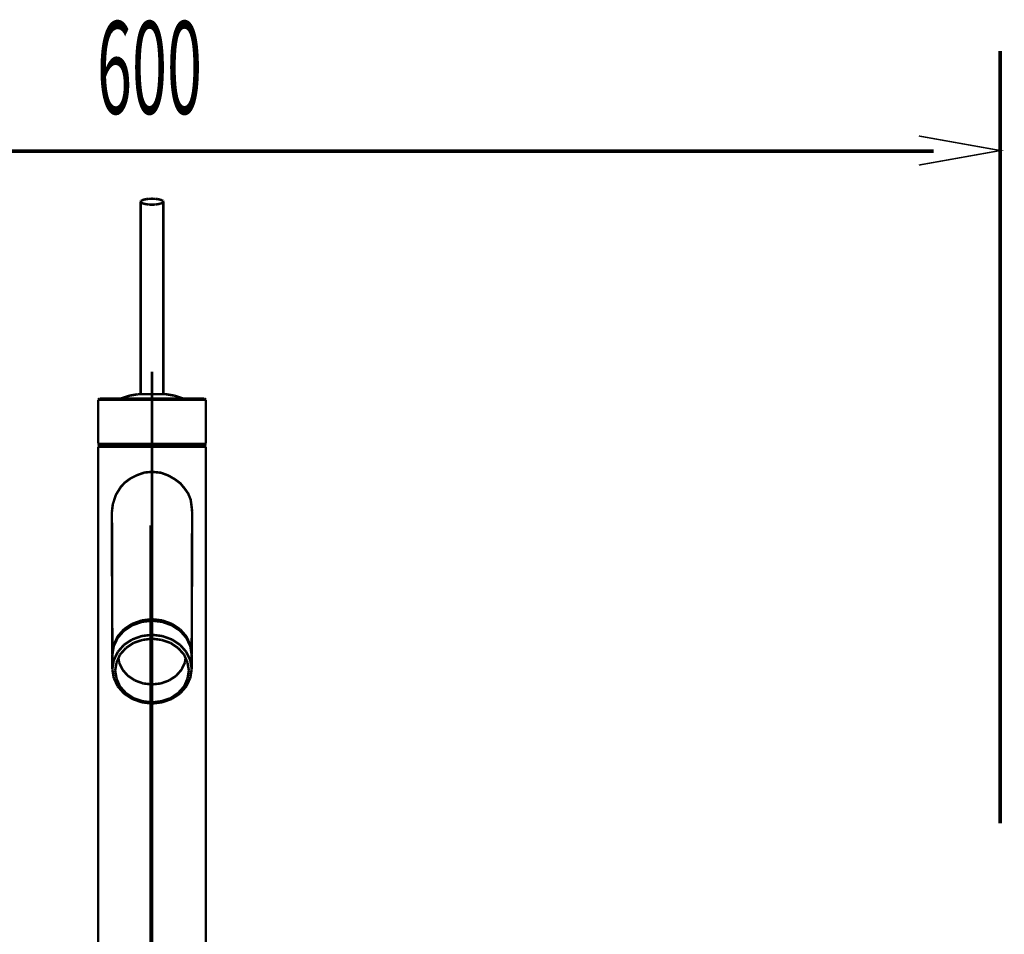
# Model space of a CAD drawing. Extents: x 79 to 709, y -248 to -11.
# Drawn here: x 144 to 179, y -148 to -116 of the extents above; entities that cross this region are included whole.
import ezdxf

# ---------------------------------------------------------------- set-up
doc = ezdxf.new("R2010")
doc.units = 0
doc.linetypes.add('AIGENLINE001', pattern=[0.7056, 0.3528, -0.3528, 0, 0])
for name, color, linetype in [('LAYER_18', 7, 'CONTINUOUS'), ('LAYER_2', 7, 'CONTINUOUS'), ('LAYER_30', 7, 'CONTINUOUS'), ('LAYER_32', 7, 'CONTINUOUS')]:
    doc.layers.add(name, color=color, linetype=linetype)
doc.styles.get("Standard").update_dxf_attribs({"font": 'TXT', "bigfont": 'BIGFONT'})

# ---------------------------------------------------------------- blocks, each defined once
blk = doc.blocks.new('AIGNBL020101C0')
at = {"layer": 'LAYER_2', "linetype": 'AIGENLINE001', "const_width": 0.0882, "flags": 128}
blk.add_lwpolyline([(149.0331, -133.605), (149.0331, -236.1582)], dxfattribs=at)
blk = doc.blocks.new('AIGNBL12010008')
at = {"layer": 'LAYER_18', "linetype": 'AIGENLINE001', "const_width": 0.0882, "flags": 128}
blk.add_lwpolyline([(149.0782, -128.1885), (149.0782, -230.7422)], dxfattribs=at)
blk = doc.blocks.new('AIGNBL1E020228')
at = {"layer": 'LAYER_30', "const_width": 0.0882}
blk.add_lwpolyline([(147.181, -130.8314), (147.231, -130.7815)], dxfattribs=at)
blk = doc.blocks.new('AIGNBL1E020229')
at = {"layer": 'LAYER_30', "const_width": 0.0882}
blk.add_lwpolyline([(147.181, -130.8314), (147.181, -162.5427)], dxfattribs=at)
blk = doc.blocks.new('AIGNBL1E02022A')
at = {"layer": 'LAYER_30', "const_width": 0.0882}
blk.add_lwpolyline([(147.181, -130.8314), (147.251, -130.8314)], dxfattribs=at)
blk = doc.blocks.new('AIGNBL1E02022B')
at = {"layer": 'LAYER_30', "const_width": 0.0882}
blk.add_lwpolyline([(147.181, -129.1835), (147.181, -130.7315)], dxfattribs=at)
blk = doc.blocks.new('AIGNBL1E02022C')
at = {"layer": 'LAYER_30', "const_width": 0.0882}
blk.add_lwpolyline([(147.181, -129.1835), (147.251, -129.1835)], dxfattribs=at)
blk = doc.blocks.new('AIGNBL1E02022D')
at = {"layer": 'LAYER_30', "const_width": 0.0882}
blk.add_lwpolyline([(147.181, -129.1835), (147.231, -129.1336)], dxfattribs=at)
blk = doc.blocks.new('AIGNBL1E02022E')
at = {"layer": 'LAYER_30', "const_width": 0.0882}
blk.add_lwpolyline([(147.181, -130.7315), (147.251, -130.7315)], dxfattribs=at)
blk = doc.blocks.new('AIGNBL1E02022F')
at = {"layer": 'LAYER_30', "const_width": 0.0882}
blk.add_lwpolyline([(147.181, -130.7315), (147.231, -130.7815)], dxfattribs=at)
blk = doc.blocks.new('AIGNBL1E020230')
at = {"layer": 'LAYER_30', "const_width": 0.0882}
blk.add_lwpolyline([(147.181, -130.7315), (147.181, -129.1835)], dxfattribs=at)
blk = doc.blocks.new('AIGNBL1E020231')
at = {"layer": 'LAYER_30', "const_width": 0.0882}
blk.add_lwpolyline([(147.251, -130.8314), (147.4305, -130.8314)], dxfattribs=at)
blk = doc.blocks.new('AIGNBL1E020232')
at = {"layer": 'LAYER_30', "const_width": 0.0882}
blk.add_lwpolyline([(147.4305, -130.8314), (147.7402, -130.8314)], dxfattribs=at)
blk = doc.blocks.new('AIGNBL1E020233')
at = {"layer": 'LAYER_30', "const_width": 0.0882}
blk.add_lwpolyline([(147.3009, -130.7815), (147.4804, -130.7815)], dxfattribs=at)
blk = doc.blocks.new('AIGNBL1E020234')
at = {"layer": 'LAYER_30', "const_width": 0.0882}
blk.add_lwpolyline([(147.231, -129.1336), (147.3009, -129.1336)], dxfattribs=at)
blk = doc.blocks.new('AIGNBL1E020235')
at = {"layer": 'LAYER_30', "const_width": 0.0882}
blk.add_lwpolyline([(147.251, -129.1835), (147.4305, -129.1835)], dxfattribs=at)
blk = doc.blocks.new('AIGNBL1E020236')
at = {"layer": 'LAYER_30', "const_width": 0.0882}
blk.add_lwpolyline([(147.3009, -129.1336), (147.4804, -129.1336)], dxfattribs=at)
blk = doc.blocks.new('AIGNBL1E020237')
at = {"layer": 'LAYER_30', "const_width": 0.0882}
blk.add_lwpolyline([(147.4305, -129.1835), (147.7402, -129.1835)], dxfattribs=at)
blk = doc.blocks.new('AIGNBL1E020238')
at = {"layer": 'LAYER_30', "const_width": 0.0882}
blk.add_lwpolyline([(147.4305, -130.7315), (147.7402, -130.7315)], dxfattribs=at)
blk = doc.blocks.new('AIGNBL1E020239')
at = {"layer": 'LAYER_30', "const_width": 0.0882}
blk.add_lwpolyline([(147.251, -130.7315), (147.4305, -130.7315)], dxfattribs=at)
blk = doc.blocks.new('AIGNBL1E02023A')
at = {"layer": 'LAYER_30', "const_width": 0.0882}
blk.add_lwpolyline([(147.231, -130.7815), (147.3009, -130.7815)], dxfattribs=at)
blk = doc.blocks.new('AIGNBL1E02023B')
at = {"layer": 'LAYER_30', "const_width": 0.0882}
blk.add_lwpolyline([(147.4804, -129.1336), (147.7701, -129.1336)], dxfattribs=at)
blk = doc.blocks.new('AIGNBL1E02023C')
at = {"layer": 'LAYER_30', "const_width": 0.0882}
blk.add_lwpolyline([(147.6644, -133.1316), (147.6802, -138.1244)], dxfattribs=at)
blk = doc.blocks.new('AIGNBL1E02023D')
at = {"layer": 'LAYER_30', "const_width": 0.0882}
blk.add_lwpolyline([(147.6802, -138.1244), (147.7302, -137.813)], dxfattribs=at)
blk = doc.blocks.new('AIGNBL1E02023E')
at = {"layer": 'LAYER_30', "const_width": 0.0882}
blk.add_lwpolyline([(147.6802, -138.1244), (147.6843, -138.1494)], dxfattribs=at)
blk = doc.blocks.new('AIGNBL1E02023F')
at = {"layer": 'LAYER_30', "const_width": 0.0882}
blk.add_lwpolyline([(147.6802, -138.1743), (147.6802, -138.6737)], dxfattribs=at)
blk = doc.blocks.new('AIGNBL1E020240')
at = {"layer": 'LAYER_30', "const_width": 0.0882}
blk.add_lwpolyline([(147.6802, -138.1743), (147.7302, -137.8629)], dxfattribs=at)
blk = doc.blocks.new('AIGNBL1E020241')
at = {"layer": 'LAYER_30', "const_width": 0.0882}
blk.add_lwpolyline([(147.7302, -138.9851), (147.87, -139.2792)], dxfattribs=at)
blk = doc.blocks.new('AIGNBL1E020242')
at = {"layer": 'LAYER_30', "const_width": 0.0882}
blk.add_lwpolyline([(147.7302, -137.813), (147.87, -137.5189)], dxfattribs=at)
blk = doc.blocks.new('AIGNBL1E020243')
at = {"layer": 'LAYER_30', "const_width": 0.0882}
blk.add_lwpolyline([(147.7302, -137.8629), (147.87, -137.5689)], dxfattribs=at)
blk = doc.blocks.new('AIGNBL1E020244')
at = {"layer": 'LAYER_30', "const_width": 0.0882}
blk.add_lwpolyline([(147.7302, -138.3623), (147.87, -138.0684)], dxfattribs=at)
blk = doc.blocks.new('AIGNBL1E020245')
at = {"layer": 'LAYER_30', "const_width": 0.0882}
blk.add_lwpolyline([(147.6802, -138.6737), (147.7302, -138.3623)], dxfattribs=at)
blk = doc.blocks.new('AIGNBL1E020246')
at = {"layer": 'LAYER_30', "const_width": 0.0882}
blk.add_lwpolyline([(147.6802, -138.6737), (147.7302, -138.9851)], dxfattribs=at)
blk = doc.blocks.new('AIGNBL1E020247')
at = {"layer": 'LAYER_30', "const_width": 0.0882}
blk.add_lwpolyline([(147.6802, -138.6737), (147.6802, -138.1743)], dxfattribs=at)
blk = doc.blocks.new('AIGNBL1E020248')
at = {"layer": 'LAYER_30', "const_width": 0.0882}
blk.add_lwpolyline([(147.7402, -130.8314), (148.1298, -130.8314)], dxfattribs=at)
blk = doc.blocks.new('AIGNBL1E020249')
at = {"layer": 'LAYER_30', "const_width": 0.0882}
blk.add_lwpolyline([(147.87, -139.2792), (148.0898, -139.53)], dxfattribs=at)
blk = doc.blocks.new('AIGNBL1E02024A')
at = {"layer": 'LAYER_30', "const_width": 0.0882}
blk.add_lwpolyline([(147.8301, -139.0093), (147.95, -139.2859)], dxfattribs=at)
blk = doc.blocks.new('AIGNBL1E02024B')
at = {"layer": 'LAYER_30', "const_width": 0.0882}
blk.add_lwpolyline([(147.92, -138.4425), (148.0399, -138.6933)], dxfattribs=at)
blk = doc.blocks.new('AIGNBL1E02024C')
at = {"layer": 'LAYER_30', "const_width": 0.0882}
blk.add_lwpolyline([(147.8966, -138.2849), (147.92, -138.4425)], dxfattribs=at)
blk = doc.blocks.new('AIGNBL1E02024D')
at = {"layer": 'LAYER_30', "const_width": 0.0882}
blk.add_lwpolyline([(147.87, -137.5189), (148.0898, -137.2681)], dxfattribs=at)
blk = doc.blocks.new('AIGNBL1E02024E')
at = {"layer": 'LAYER_30', "const_width": 0.0882}
blk.add_lwpolyline([(147.87, -137.5689), (148.0898, -137.318)], dxfattribs=at)
blk = doc.blocks.new('AIGNBL1E02024F')
at = {"layer": 'LAYER_30', "const_width": 0.0882}
blk.add_lwpolyline([(147.87, -138.0684), (148.0898, -137.8174)], dxfattribs=at)
blk = doc.blocks.new('AIGNBL1E020250')
at = {"layer": 'LAYER_30', "const_width": 0.0882}
blk.add_lwpolyline([(147.8301, -138.4382), (147.95, -138.1614)], dxfattribs=at)
blk = doc.blocks.new('AIGNBL1E020251')
at = {"layer": 'LAYER_30', "const_width": 0.0882}
blk.add_lwpolyline([(147.7801, -138.7237), (147.8301, -138.4382)], dxfattribs=at)
blk = doc.blocks.new('AIGNBL1E020252')
at = {"layer": 'LAYER_30', "const_width": 0.0882}
blk.add_lwpolyline([(147.7801, -138.7237), (147.8301, -139.0093)], dxfattribs=at)
blk = doc.blocks.new('AIGNBL1E020253')
at = {"layer": 'LAYER_30', "const_width": 0.0882}
blk.add_lwpolyline([(147.7701, -130.7815), (148.1598, -130.7815)], dxfattribs=at)
blk = doc.blocks.new('AIGNBL1E020254')
at = {"layer": 'LAYER_30', "const_width": 0.0882}
blk.add_lwpolyline([(147.7701, -129.1336), (148.1598, -129.1336)], dxfattribs=at)
blk = doc.blocks.new('AIGNBL1E020255')
at = {"layer": 'LAYER_30', "const_width": 0.0882}
blk.add_lwpolyline([(147.7402, -129.1835), (148.1298, -129.1835)], dxfattribs=at)
blk = doc.blocks.new('AIGNBL1E020256')
at = {"layer": 'LAYER_30', "const_width": 0.0882}
blk.add_lwpolyline([(147.7402, -130.7315), (148.1298, -130.7315)], dxfattribs=at)
blk = doc.blocks.new('AIGNBL1E020257')
at = {"layer": 'LAYER_30', "const_width": 0.0882}
blk.add_lwpolyline([(147.4804, -130.7815), (147.7701, -130.7815)], dxfattribs=at)
blk = doc.blocks.new('AIGNBL1E02025C')
at = {"layer": 'LAYER_30', "const_width": 0.0882}
blk.add_lwpolyline([(147.181, -162.5427), (147.181, -130.8314)], dxfattribs=at)
blk = doc.blocks.new('AIGNBL1E020260')
at = {"layer": 'LAYER_30', "const_width": 0.0882}
blk.add_lwpolyline([(147.95, -139.2859), (148.1598, -139.5195)], dxfattribs=at)
blk = doc.blocks.new('AIGNBL1E020261')
at = {"layer": 'LAYER_30', "const_width": 0.0882}
blk.add_lwpolyline([(148.0898, -139.53), (148.3796, -139.7203)], dxfattribs=at)
blk = doc.blocks.new('AIGNBL1E020262')
at = {"layer": 'LAYER_30', "const_width": 0.0882}
blk.add_lwpolyline([(148.0399, -138.6933), (148.2297, -138.9095)], dxfattribs=at)
blk = doc.blocks.new('AIGNBL1E020263')
at = {"layer": 'LAYER_30', "const_width": 0.0882}
blk.add_lwpolyline([(148.0898, -137.2681), (148.3796, -137.0778)], dxfattribs=at)
blk = doc.blocks.new('AIGNBL1E020264')
at = {"layer": 'LAYER_30', "const_width": 0.0882}
blk.add_lwpolyline([(148.0898, -137.318), (148.3796, -137.1277)], dxfattribs=at)
blk = doc.blocks.new('AIGNBL1E020265')
at = {"layer": 'LAYER_30', "const_width": 0.0882}
blk.add_lwpolyline([(148.0898, -137.8174), (148.3796, -137.6271)], dxfattribs=at)
blk = doc.blocks.new('AIGNBL1E020266')
at = {"layer": 'LAYER_30', "const_width": 0.0882}
blk.add_lwpolyline([(147.95, -138.1614), (148.1598, -137.9279)], dxfattribs=at)
blk = doc.blocks.new('AIGNBL1E020267')
at = {"layer": 'LAYER_30', "const_width": 0.0882}
blk.add_lwpolyline([(148.1298, -130.8314), (148.5894, -130.8314)], dxfattribs=at)
blk = doc.blocks.new('AIGNBL1E020268')
at = {"layer": 'LAYER_30', "const_width": 0.0882}
blk.add_lwpolyline([(147.9799, -129.1336), (148.2797, -129.0336)], dxfattribs=at)
blk = doc.blocks.new('AIGNBL1E020269')
at = {"layer": 'LAYER_30', "const_width": 0.0882}
blk.add_lwpolyline([(148.1298, -129.1835), (148.5894, -129.1835)], dxfattribs=at)
blk = doc.blocks.new('AIGNBL1E02026A')
at = {"layer": 'LAYER_30', "const_width": 0.0882}
blk.add_lwpolyline([(148.1598, -139.5195), (148.4295, -139.701)], dxfattribs=at)
blk = doc.blocks.new('AIGNBL1E02026B')
at = {"layer": 'LAYER_30', "const_width": 0.0882}
blk.add_lwpolyline([(148.3796, -139.7203), (148.7189, -139.8414)], dxfattribs=at)
blk = doc.blocks.new('AIGNBL1E02026C')
at = {"layer": 'LAYER_30', "const_width": 0.0882}
blk.add_lwpolyline([(148.4295, -139.701), (148.7489, -139.8049)], dxfattribs=at)
blk = doc.blocks.new('AIGNBL1E02026D')
at = {"layer": 'LAYER_30', "const_width": 0.0882}
blk.add_lwpolyline([(148.4795, -139.074), (148.7689, -139.1777)], dxfattribs=at)
blk = doc.blocks.new('AIGNBL1E02026E')
at = {"layer": 'LAYER_30', "const_width": 0.0882}
blk.add_lwpolyline([(148.2297, -138.9095), (148.4795, -139.074)], dxfattribs=at)
blk = doc.blocks.new('AIGNBL1E02026F')
at = {"layer": 'LAYER_30', "const_width": 0.0882}
blk.add_lwpolyline([(148.3796, -137.0778), (148.7189, -136.9567)], dxfattribs=at)
blk = doc.blocks.new('AIGNBL1E020270')
at = {"layer": 'LAYER_30', "const_width": 0.0882}
blk.add_lwpolyline([(148.3796, -137.1277), (148.7189, -137.0066)], dxfattribs=at)
blk = doc.blocks.new('AIGNBL1E020271')
at = {"layer": 'LAYER_30', "const_width": 0.0882}
blk.add_lwpolyline([(148.3796, -137.6271), (148.7189, -137.506)], dxfattribs=at)
blk = doc.blocks.new('AIGNBL1E020272')
at = {"layer": 'LAYER_30', "const_width": 0.0882}
blk.add_lwpolyline([(148.4295, -137.7463), (148.7489, -137.6424)], dxfattribs=at)
blk = doc.blocks.new('AIGNBL1E020273')
at = {"layer": 'LAYER_30', "const_width": 0.0882}
blk.add_lwpolyline([(148.1598, -137.9279), (148.4295, -137.7463)], dxfattribs=at)
blk = doc.blocks.new('AIGNBL1E020274')
at = {"layer": 'LAYER_30', "const_width": 0.0882}
blk.add_lwpolyline([(148.2797, -129.0336), (148.579, -128.9837)], dxfattribs=at)
blk = doc.blocks.new('AIGNBL1E020275')
at = {"layer": 'LAYER_30', "const_width": 0.0882}
blk.add_lwpolyline([(148.1598, -129.1336), (148.599, -129.1336)], dxfattribs=at)
blk = doc.blocks.new('AIGNBL1E020276')
at = {"layer": 'LAYER_30', "const_width": 0.0882}
blk.add_lwpolyline([(148.1598, -130.7815), (148.599, -130.7815)], dxfattribs=at)
blk = doc.blocks.new('AIGNBL1E020277')
at = {"layer": 'LAYER_30', "const_width": 0.0882}
blk.add_lwpolyline([(148.1298, -130.7315), (148.5894, -130.7315)], dxfattribs=at)
blk = doc.blocks.new('AIGNBL1E020287')
at = {"layer": 'LAYER_30', "const_width": 0.0882}
blk.add_lwpolyline([(150.9761, -162.5427), (150.9761, -130.8314)], dxfattribs=at)
blk = doc.blocks.new('AIGNBL1E02028A')
at = {"layer": 'LAYER_30', "const_width": 0.0882}
blk.add_lwpolyline([(148.5894, -130.8314), (149.0786, -130.8314)], dxfattribs=at)
blk = doc.blocks.new('AIGNBL1E02028B')
at = {"layer": 'LAYER_30', "const_width": 0.0882}
blk.add_lwpolyline([(148.5894, -129.1835), (149.0786, -129.1835)], dxfattribs=at)
blk = doc.blocks.new('AIGNBL1E02028C')
at = {"layer": 'LAYER_30', "const_width": 0.0882}
blk.add_lwpolyline([(148.7189, -139.8414), (149.0786, -139.8846)], dxfattribs=at)
blk = doc.blocks.new('AIGNBL1E02028D')
at = {"layer": 'LAYER_30', "const_width": 0.0882}
blk.add_lwpolyline([(148.7489, -139.8049), (149.0786, -139.8481)], dxfattribs=at)
blk = doc.blocks.new('AIGNBL1E02028E')
at = {"layer": 'LAYER_30', "const_width": 0.0882}
blk.add_lwpolyline([(148.7189, -136.9567), (149.0786, -136.9134)], dxfattribs=at)
blk = doc.blocks.new('AIGNBL1E02028F')
at = {"layer": 'LAYER_30', "const_width": 0.0882}
blk.add_lwpolyline([(148.7189, -137.0066), (149.0786, -136.9634)], dxfattribs=at)
blk = doc.blocks.new('AIGNBL1E020290')
at = {"layer": 'LAYER_30', "const_width": 0.0882}
blk.add_lwpolyline([(148.7189, -137.506), (149.0786, -137.4628)], dxfattribs=at)
blk = doc.blocks.new('AIGNBL1E020291')
at = {"layer": 'LAYER_30', "const_width": 0.0882}
blk.add_lwpolyline([(149.0786, -139.8846), (149.4383, -139.8414)], dxfattribs=at)
blk = doc.blocks.new('AIGNBL1E020292')
at = {"layer": 'LAYER_30', "const_width": 0.0882}
blk.add_lwpolyline([(149.0786, -139.8481), (149.4083, -139.8049)], dxfattribs=at)
blk = doc.blocks.new('AIGNBL1E020293')
at = {"layer": 'LAYER_30', "const_width": 0.0882}
blk.add_lwpolyline([(149.0786, -139.2124), (149.3883, -139.1777)], dxfattribs=at)
blk = doc.blocks.new('AIGNBL1E020294')
at = {"layer": 'LAYER_30', "const_width": 0.0882}
blk.add_lwpolyline([(149.4383, -139.8414), (149.7776, -139.7203)], dxfattribs=at)
blk = doc.blocks.new('AIGNBL1E020295')
at = {"layer": 'LAYER_30', "const_width": 0.0882}
blk.add_lwpolyline([(149.7776, -139.7203), (150.0673, -139.53)], dxfattribs=at)
blk = doc.blocks.new('AIGNBL1E020296')
at = {"layer": 'LAYER_30', "const_width": 0.0882}
blk.add_lwpolyline([(149.4083, -139.8049), (149.7276, -139.701)], dxfattribs=at)
blk = doc.blocks.new('AIGNBL1E020297')
at = {"layer": 'LAYER_30', "const_width": 0.0882}
blk.add_lwpolyline([(149.7276, -139.701), (149.9974, -139.5195)], dxfattribs=at)
blk = doc.blocks.new('AIGNBL1E020298')
at = {"layer": 'LAYER_30', "const_width": 0.0882}
blk.add_lwpolyline([(150.0673, -139.53), (150.2871, -139.2792)], dxfattribs=at)
blk = doc.blocks.new('AIGNBL1E020299')
at = {"layer": 'LAYER_30', "const_width": 0.0882}
blk.add_lwpolyline([(149.9974, -139.5195), (150.2072, -139.2859)], dxfattribs=at)
blk = doc.blocks.new('AIGNBL1E02029A')
at = {"layer": 'LAYER_30', "const_width": 0.0882}
blk.add_lwpolyline([(150.2871, -139.2792), (150.427, -138.9851)], dxfattribs=at)
blk = doc.blocks.new('AIGNBL1E02029B')
at = {"layer": 'LAYER_30', "const_width": 0.0882}
blk.add_lwpolyline([(150.2072, -139.2859), (150.3271, -139.0093)], dxfattribs=at)
blk = doc.blocks.new('AIGNBL1E02029C')
at = {"layer": 'LAYER_30', "const_width": 0.0882}
blk.add_lwpolyline([(149.3883, -139.1777), (149.678, -139.074)], dxfattribs=at)
blk = doc.blocks.new('AIGNBL1E02029D')
at = {"layer": 'LAYER_30', "const_width": 0.0882}
blk.add_lwpolyline([(149.678, -139.074), (149.9274, -138.9095)], dxfattribs=at)
blk = doc.blocks.new('AIGNBL1E02029E')
at = {"layer": 'LAYER_30', "const_width": 0.0882}
blk.add_lwpolyline([(149.9274, -138.9095), (150.1173, -138.6933)], dxfattribs=at)
blk = doc.blocks.new('AIGNBL1E02029F')
at = {"layer": 'LAYER_30', "const_width": 0.0882}
blk.add_lwpolyline([(150.2072, -138.1614), (150.3271, -138.4382)], dxfattribs=at)
blk = doc.blocks.new('AIGNBL1E0202A0')
at = {"layer": 'LAYER_30', "const_width": 0.0882}
blk.add_lwpolyline([(150.1173, -138.6933), (150.2372, -138.4425)], dxfattribs=at)
blk = doc.blocks.new('AIGNBL1E0202A1')
at = {"layer": 'LAYER_30', "const_width": 0.0882}
blk.add_lwpolyline([(150.427, -138.3623), (150.4769, -138.6737)], dxfattribs=at)
blk = doc.blocks.new('AIGNBL1E0202A2')
at = {"layer": 'LAYER_30', "const_width": 0.0882}
blk.add_lwpolyline([(150.3271, -138.4382), (150.377, -138.7237)], dxfattribs=at)
blk = doc.blocks.new('AIGNBL1E0202A3')
at = {"layer": 'LAYER_30', "const_width": 0.0882}
blk.add_lwpolyline([(150.4769, -138.6737), (150.4769, -138.1743)], dxfattribs=at)
blk = doc.blocks.new('AIGNBL1E0202A4')
at = {"layer": 'LAYER_30', "const_width": 0.0882}
blk.add_lwpolyline([(150.4769, -138.1743), (150.4769, -138.6737)], dxfattribs=at)
blk = doc.blocks.new('AIGNBL1E0202A5')
at = {"layer": 'LAYER_30', "const_width": 0.0882}
blk.add_lwpolyline([(150.427, -138.9851), (150.4769, -138.6737)], dxfattribs=at)
blk = doc.blocks.new('AIGNBL1E0202A6')
at = {"layer": 'LAYER_30', "const_width": 0.0882}
blk.add_lwpolyline([(150.3271, -139.0093), (150.377, -138.7237)], dxfattribs=at)
blk = doc.blocks.new('AIGNBL1E0202A7')
at = {"layer": 'LAYER_30', "const_width": 0.0882}
blk.add_lwpolyline([(150.2372, -138.4425), (150.2606, -138.2849)], dxfattribs=at)
blk = doc.blocks.new('AIGNBL1E0202A8')
at = {"layer": 'LAYER_30', "const_width": 0.0882}
blk.add_lwpolyline([(149.0786, -136.9634), (149.4383, -137.0066)], dxfattribs=at)
blk = doc.blocks.new('AIGNBL1E0202A9')
at = {"layer": 'LAYER_30', "const_width": 0.0882}
blk.add_lwpolyline([(149.0786, -137.4628), (149.4383, -137.506)], dxfattribs=at)
blk = doc.blocks.new('AIGNBL1E0202AA')
at = {"layer": 'LAYER_30', "const_width": 0.0882}
blk.add_lwpolyline([(149.0786, -137.5992), (149.4083, -137.6424)], dxfattribs=at)
blk = doc.blocks.new('AIGNBL1E0202AB')
at = {"layer": 'LAYER_30', "const_width": 0.0882}
blk.add_lwpolyline([(149.4383, -137.0066), (149.7776, -137.1277)], dxfattribs=at)
blk = doc.blocks.new('AIGNBL1E0202AC')
at = {"layer": 'LAYER_30', "const_width": 0.0882}
blk.add_lwpolyline([(149.4383, -137.506), (149.7776, -137.6271)], dxfattribs=at)
blk = doc.blocks.new('AIGNBL1E0202AD')
at = {"layer": 'LAYER_30', "const_width": 0.0882}
blk.add_lwpolyline([(149.4083, -137.6424), (149.7276, -137.7463)], dxfattribs=at)
blk = doc.blocks.new('AIGNBL1E0202AE')
at = {"layer": 'LAYER_30', "const_width": 0.0882}
blk.add_lwpolyline([(149.0786, -136.9134), (149.4383, -136.9567)], dxfattribs=at)
blk = doc.blocks.new('AIGNBL1E0202AF')
at = {"layer": 'LAYER_30', "const_width": 0.0882}
blk.add_lwpolyline([(149.4383, -136.9567), (149.7776, -137.0778)], dxfattribs=at)
blk = doc.blocks.new('AIGNBL1E0202B0')
at = {"layer": 'LAYER_30', "const_width": 0.0882}
blk.add_lwpolyline([(149.7776, -137.6271), (150.0673, -137.8174)], dxfattribs=at)
blk = doc.blocks.new('AIGNBL1E0202B1')
at = {"layer": 'LAYER_30', "const_width": 0.0882}
blk.add_lwpolyline([(149.7276, -137.7463), (149.9974, -137.9279)], dxfattribs=at)
blk = doc.blocks.new('AIGNBL1E0202B2')
at = {"layer": 'LAYER_30', "const_width": 0.0882}
blk.add_lwpolyline([(150.2871, -137.5689), (150.427, -137.8629)], dxfattribs=at)
blk = doc.blocks.new('AIGNBL1E0202B3')
at = {"layer": 'LAYER_30', "const_width": 0.0882}
blk.add_lwpolyline([(150.0673, -137.8174), (150.2871, -138.0684)], dxfattribs=at)
blk = doc.blocks.new('AIGNBL1E0202B4')
at = {"layer": 'LAYER_30', "const_width": 0.0882}
blk.add_lwpolyline([(150.2871, -138.0684), (150.427, -138.3623)], dxfattribs=at)
blk = doc.blocks.new('AIGNBL1E0202B5')
at = {"layer": 'LAYER_30', "const_width": 0.0882}
blk.add_lwpolyline([(149.9974, -137.9279), (150.2072, -138.1614)], dxfattribs=at)
blk = doc.blocks.new('AIGNBL1E0202B6')
at = {"layer": 'LAYER_30', "const_width": 0.0882}
blk.add_lwpolyline([(149.7776, -137.1277), (150.0673, -137.318)], dxfattribs=at)
blk = doc.blocks.new('AIGNBL1E0202B7')
at = {"layer": 'LAYER_30', "const_width": 0.0882}
blk.add_lwpolyline([(150.0673, -137.318), (150.2871, -137.5689)], dxfattribs=at)
blk = doc.blocks.new('AIGNBL1E0202B8')
at = {"layer": 'LAYER_30', "const_width": 0.0882}
blk.add_lwpolyline([(149.7776, -137.0778), (150.0673, -137.2681)], dxfattribs=at)
blk = doc.blocks.new('AIGNBL1E0202B9')
at = {"layer": 'LAYER_30', "const_width": 0.0882}
blk.add_lwpolyline([(150.0673, -137.2681), (150.2871, -137.5189)], dxfattribs=at)
blk = doc.blocks.new('AIGNBL1E0202BA')
at = {"layer": 'LAYER_30', "const_width": 0.0882}
blk.add_lwpolyline([(150.2871, -137.5189), (150.427, -137.813)], dxfattribs=at)
blk = doc.blocks.new('AIGNBL1E0202BB')
at = {"layer": 'LAYER_30', "const_width": 0.0882}
blk.add_lwpolyline([(150.427, -137.8629), (150.4769, -138.1743)], dxfattribs=at)
blk = doc.blocks.new('AIGNBL1E0202BC')
at = {"layer": 'LAYER_30', "const_width": 0.0882}
blk.add_lwpolyline([(150.427, -137.813), (150.4769, -138.1244)], dxfattribs=at)
blk = doc.blocks.new('AIGNBL1E0202BD')
at = {"layer": 'LAYER_30', "const_width": 0.0882}
blk.add_lwpolyline([(150.417, -130.8314), (150.7267, -130.8314)], dxfattribs=at)
blk = doc.blocks.new('AIGNBL1E0202BE')
at = {"layer": 'LAYER_30', "const_width": 0.0882}
blk.add_lwpolyline([(150.0274, -130.8314), (150.417, -130.8314)], dxfattribs=at)
blk = doc.blocks.new('AIGNBL1E0202BF')
at = {"layer": 'LAYER_30', "const_width": 0.0882}
blk.add_lwpolyline([(149.5681, -130.8314), (150.0274, -130.8314)], dxfattribs=at)
blk = doc.blocks.new('AIGNBL1E0202C0')
at = {"layer": 'LAYER_30', "const_width": 0.0882}
blk.add_lwpolyline([(149.0786, -130.7815), (149.5581, -130.7815)], dxfattribs=at)
blk = doc.blocks.new('AIGNBL1E0202C1')
at = {"layer": 'LAYER_30', "const_width": 0.0882}
blk.add_lwpolyline([(149.5581, -130.7815), (149.9974, -130.7815)], dxfattribs=at)
blk = doc.blocks.new('AIGNBL1E0202C2')
at = {"layer": 'LAYER_30', "const_width": 0.0882}
blk.add_lwpolyline([(149.9974, -130.7815), (150.387, -130.7815)], dxfattribs=at)
blk = doc.blocks.new('AIGNBL1E0202C3')
at = {"layer": 'LAYER_30', "const_width": 0.0882}
blk.add_lwpolyline([(150.387, -130.7815), (150.6767, -130.7815)], dxfattribs=at)
blk = doc.blocks.new('AIGNBL1E0202C4')
at = {"layer": 'LAYER_30', "const_width": 0.0882}
blk.add_lwpolyline([(149.0786, -130.8314), (149.5681, -130.8314)], dxfattribs=at)
blk = doc.blocks.new('AIGNBL1E0202C5')
at = {"layer": 'LAYER_30', "const_width": 0.0882}
blk.add_lwpolyline([(150.7267, -130.8314), (150.9062, -130.8314)], dxfattribs=at)
blk = doc.blocks.new('AIGNBL1E0202C6')
at = {"layer": 'LAYER_30', "const_width": 0.0882}
blk.add_lwpolyline([(150.9062, -130.8314), (150.9761, -130.8314)], dxfattribs=at)
blk = doc.blocks.new('AIGNBL1E0202C7')
at = {"layer": 'LAYER_30', "const_width": 0.0882}
blk.add_lwpolyline([(150.6767, -130.7815), (150.8562, -130.7815)], dxfattribs=at)
blk = doc.blocks.new('AIGNBL1E0202C8')
at = {"layer": 'LAYER_30', "const_width": 0.0882}
blk.add_lwpolyline([(150.8562, -130.7815), (150.9262, -130.7815)], dxfattribs=at)
blk = doc.blocks.new('AIGNBL1E0202C9')
at = {"layer": 'LAYER_30', "const_width": 0.0882}
blk.add_lwpolyline([(150.4769, -138.1244), (150.4928, -133.1316)], dxfattribs=at)
blk = doc.blocks.new('AIGNBL1E0202CA')
at = {"layer": 'LAYER_30', "const_width": 0.0882}
blk.add_lwpolyline([(150.4728, -138.1494), (150.4769, -138.1244)], dxfattribs=at)
blk = doc.blocks.new('AIGNBL1E0202CB')
at = {"layer": 'LAYER_30', "const_width": 0.0882}
blk.add_lwpolyline([(150.9761, -130.8314), (150.9761, -162.5427)], dxfattribs=at)
blk = doc.blocks.new('AIGNBL1E0202CC')
at = {"layer": 'LAYER_30', "const_width": 0.0882}
blk.add_lwpolyline([(150.9262, -130.7815), (150.9761, -130.7315)], dxfattribs=at)
blk = doc.blocks.new('AIGNBL1E0202CD')
at = {"layer": 'LAYER_30', "const_width": 0.0882}
blk.add_lwpolyline([(150.9262, -130.7815), (150.9761, -130.8314)], dxfattribs=at)
blk = doc.blocks.new('AIGNBL1E0202CE')
at = {"layer": 'LAYER_30', "const_width": 0.0882}
blk.add_lwpolyline([(148.7689, -139.1777), (149.0786, -139.2124)], dxfattribs=at)
blk = doc.blocks.new('AIGNBL1E0202CF')
at = {"layer": 'LAYER_30', "const_width": 0.0882}
blk.add_lwpolyline([(148.7489, -137.6424), (149.0786, -137.5992)], dxfattribs=at)
blk = doc.blocks.new('AIGNBL1E0202D0')
at = {"layer": 'LAYER_30', "const_width": 0.0882}
blk.add_lwpolyline([(148.6789, -128.9837), (148.6789, -122.1962)], dxfattribs=at)
blk = doc.blocks.new('AIGNBL1E0202D1')
at = {"layer": 'LAYER_30', "const_width": 0.0882}
blk.add_lwpolyline([(149.0786, -129.1336), (149.5581, -129.1336)], dxfattribs=at)
blk = doc.blocks.new('AIGNBL1E0202D2')
at = {"layer": 'LAYER_30', "const_width": 0.0882}
blk.add_lwpolyline([(149.0786, -129.1835), (149.5681, -129.1835)], dxfattribs=at)
blk = doc.blocks.new('AIGNBL1E0202D3')
at = {"layer": 'LAYER_30', "const_width": 0.0882}
blk.add_lwpolyline([(149.0786, -130.7315), (149.5681, -130.7315)], dxfattribs=at)
blk = doc.blocks.new('AIGNBL1E0202D4')
at = {"layer": 'LAYER_30', "const_width": 0.0882}
blk.add_lwpolyline([(149.5581, -129.1336), (149.9974, -129.1336)], dxfattribs=at)
blk = doc.blocks.new('AIGNBL1E0202D5')
at = {"layer": 'LAYER_30', "const_width": 0.0882}
blk.add_lwpolyline([(149.4782, -128.9837), (149.4782, -122.1962)], dxfattribs=at)
blk = doc.blocks.new('AIGNBL1E0202D6')
at = {"layer": 'LAYER_30', "const_width": 0.0882}
blk.add_lwpolyline([(148.579, -128.9837), (149.5082, -128.9837)], dxfattribs=at)
blk = doc.blocks.new('AIGNBL1E0202D7')
at = {"layer": 'LAYER_30', "const_width": 0.0882}
blk.add_lwpolyline([(149.5082, -128.9837), (149.5581, -128.9837)], dxfattribs=at)
blk = doc.blocks.new('AIGNBL1E0202D8')
at = {"layer": 'LAYER_30', "const_width": 0.0882}
blk.add_lwpolyline([(149.5681, -129.1835), (150.0274, -129.1835)], dxfattribs=at)
blk = doc.blocks.new('AIGNBL1E0202D9')
at = {"layer": 'LAYER_30', "const_width": 0.0882}
blk.add_lwpolyline([(149.5681, -130.7315), (150.0274, -130.7315)], dxfattribs=at)
blk = doc.blocks.new('AIGNBL1E0202DA')
at = {"layer": 'LAYER_30', "const_width": 0.0882}
blk.add_lwpolyline([(150.0274, -130.7315), (150.417, -130.7315)], dxfattribs=at)
blk = doc.blocks.new('AIGNBL1E0202DB')
at = {"layer": 'LAYER_30', "const_width": 0.0882}
blk.add_lwpolyline([(150.417, -130.7315), (150.7267, -130.7315)], dxfattribs=at)
blk = doc.blocks.new('AIGNBL1E0202DC')
at = {"layer": 'LAYER_30', "const_width": 0.0882}
blk.add_lwpolyline([(150.0274, -129.1835), (150.417, -129.1835)], dxfattribs=at)
blk = doc.blocks.new('AIGNBL1E0202DD')
at = {"layer": 'LAYER_30', "const_width": 0.0882}
blk.add_lwpolyline([(150.417, -129.1835), (150.7267, -129.1835)], dxfattribs=at)
blk = doc.blocks.new('AIGNBL1E0202DE')
at = {"layer": 'LAYER_30', "const_width": 0.0882}
blk.add_lwpolyline([(150.7267, -129.1835), (150.9062, -129.1835)], dxfattribs=at)
blk = doc.blocks.new('AIGNBL1E0202DF')
at = {"layer": 'LAYER_30', "const_width": 0.0882}
blk.add_lwpolyline([(150.9062, -129.1835), (150.9761, -129.1835)], dxfattribs=at)
blk = doc.blocks.new('AIGNBL1E0202E0')
at = {"layer": 'LAYER_30', "const_width": 0.0882}
blk.add_lwpolyline([(150.7267, -130.7315), (150.9062, -130.7315)], dxfattribs=at)
blk = doc.blocks.new('AIGNBL1E0202E1')
at = {"layer": 'LAYER_30', "const_width": 0.0882}
blk.add_lwpolyline([(150.9761, -130.7315), (150.9761, -129.1835)], dxfattribs=at)
blk = doc.blocks.new('AIGNBL1E0202E2')
at = {"layer": 'LAYER_30', "const_width": 0.0882}
blk.add_lwpolyline([(150.9062, -130.7315), (150.9761, -130.7315)], dxfattribs=at)
blk = doc.blocks.new('AIGNBL1E0202E3')
at = {"layer": 'LAYER_30', "const_width": 0.0882}
blk.add_lwpolyline([(149.9974, -129.1336), (150.387, -129.1336)], dxfattribs=at)
blk = doc.blocks.new('AIGNBL1E0202E4')
at = {"layer": 'LAYER_30', "const_width": 0.0882}
blk.add_lwpolyline([(150.387, -129.1336), (150.6767, -129.1336)], dxfattribs=at)
blk = doc.blocks.new('AIGNBL1E0202E5')
at = {"layer": 'LAYER_30', "const_width": 0.0882}
blk.add_lwpolyline([(150.6767, -129.1336), (150.8562, -129.1336)], dxfattribs=at)
blk = doc.blocks.new('AIGNBL1E0202E6')
at = {"layer": 'LAYER_30', "const_width": 0.0882}
blk.add_lwpolyline([(150.8562, -129.1336), (150.9262, -129.1336)], dxfattribs=at)
blk = doc.blocks.new('AIGNBL1E0202E7')
at = {"layer": 'LAYER_30', "const_width": 0.0882}
blk.add_lwpolyline([(150.9262, -129.1336), (150.9761, -129.1835)], dxfattribs=at)
blk = doc.blocks.new('AIGNBL1E0202E8')
at = {"layer": 'LAYER_30', "const_width": 0.0882}
blk.add_lwpolyline([(150.9761, -129.1835), (150.9761, -130.7315)], dxfattribs=at)
blk = doc.blocks.new('AIGNBL1E0202E9')
at = {"layer": 'LAYER_30', "const_width": 0.0882}
blk.add_lwpolyline([(149.8775, -129.0336), (150.1772, -129.1336)], dxfattribs=at)
blk = doc.blocks.new('AIGNBL1E0202EA')
at = {"layer": 'LAYER_30', "const_width": 0.0882}
blk.add_lwpolyline([(149.5781, -128.9837), (149.8775, -129.0336)], dxfattribs=at)
blk = doc.blocks.new('AIGNBL1E0202EB')
at = {"layer": 'LAYER_30', "const_width": 0.0882}
blk.add_lwpolyline([(149.5581, -128.9837), (149.5781, -128.9837)], dxfattribs=at)
blk = doc.blocks.new('AIGNBL1E0202EC')
at = {"layer": 'LAYER_30', "const_width": 0.0882}
blk.add_lwpolyline([(149.0786, -122.3002), (149.1885, -122.2976)], dxfattribs=at)
blk = doc.blocks.new('AIGNBL1E0202ED')
at = {"layer": 'LAYER_30', "const_width": 0.0882}
blk.add_lwpolyline([(149.1885, -122.2976), (149.2784, -122.2873)], dxfattribs=at)
blk = doc.blocks.new('AIGNBL1E0202EE')
at = {"layer": 'LAYER_30', "const_width": 0.0882}
blk.add_lwpolyline([(149.2784, -122.2873), (149.3583, -122.269)], dxfattribs=at)
blk = doc.blocks.new('AIGNBL1E0202EF')
at = {"layer": 'LAYER_30', "const_width": 0.0882}
blk.add_lwpolyline([(149.3583, -122.269), (149.4283, -122.2482)], dxfattribs=at)
blk = doc.blocks.new('AIGNBL1E0202F0')
at = {"layer": 'LAYER_30', "const_width": 0.0882}
blk.add_lwpolyline([(148.9687, -122.2976), (149.0786, -122.3002)], dxfattribs=at)
blk = doc.blocks.new('AIGNBL1E0202F1')
at = {"layer": 'LAYER_30', "const_width": 0.0882}
blk.add_lwpolyline([(148.8788, -122.2873), (148.9687, -122.2976)], dxfattribs=at)
blk = doc.blocks.new('AIGNBL1E0202F2')
at = {"layer": 'LAYER_30', "const_width": 0.0882}
blk.add_lwpolyline([(149.4283, -122.2482), (149.4682, -122.2248)], dxfattribs=at)
blk = doc.blocks.new('AIGNBL1E0202F3')
at = {"layer": 'LAYER_30', "const_width": 0.0882}
blk.add_lwpolyline([(149.4682, -122.2248), (149.4782, -122.1962)], dxfattribs=at)
blk = doc.blocks.new('AIGNBL1E0202F4')
at = {"layer": 'LAYER_30', "const_width": 0.0882}
blk.add_lwpolyline([(148.7988, -122.269), (148.8788, -122.2873)], dxfattribs=at)
blk = doc.blocks.new('AIGNBL1E0202F5')
at = {"layer": 'LAYER_30', "const_width": 0.0882}
blk.add_lwpolyline([(148.7289, -122.2482), (148.7988, -122.269)], dxfattribs=at)
blk = doc.blocks.new('AIGNBL1E0202F6')
at = {"layer": 'LAYER_30', "const_width": 0.0882}
blk.add_lwpolyline([(149.4283, -122.1442), (149.4682, -122.1676)], dxfattribs=at)
blk = doc.blocks.new('AIGNBL1E0202F7')
at = {"layer": 'LAYER_30', "const_width": 0.0882}
blk.add_lwpolyline([(149.4682, -122.1676), (149.4782, -122.1962)], dxfattribs=at)
blk = doc.blocks.new('AIGNBL1E0202F8')
at = {"layer": 'LAYER_30', "const_width": 0.0882}
blk.add_lwpolyline([(149.4782, -122.1962), (149.4782, -128.9837)], dxfattribs=at)
blk = doc.blocks.new('AIGNBL1E0202F9')
at = {"layer": 'LAYER_30', "const_width": 0.0882}
blk.add_lwpolyline([(149.2784, -122.105), (149.3583, -122.1235)], dxfattribs=at)
blk = doc.blocks.new('AIGNBL1E0202FA')
at = {"layer": 'LAYER_30', "const_width": 0.0882}
blk.add_lwpolyline([(149.3583, -122.1235), (149.4283, -122.1442)], dxfattribs=at)
blk = doc.blocks.new('AIGNBL1E0202FB')
at = {"layer": 'LAYER_30', "const_width": 0.0882}
blk.add_lwpolyline([(149.0786, -122.0921), (149.1885, -122.0947)], dxfattribs=at)
blk = doc.blocks.new('AIGNBL1E0202FC')
at = {"layer": 'LAYER_30', "const_width": 0.0882}
blk.add_lwpolyline([(149.1885, -122.0947), (149.2784, -122.105)], dxfattribs=at)
blk = doc.blocks.new('AIGNBL1E0202FD')
at = {"layer": 'LAYER_30', "const_width": 0.0882}
blk.add_lwpolyline([(148.9687, -122.0947), (149.0786, -122.0921)], dxfattribs=at)
blk = doc.blocks.new('AIGNBL1E0202FE')
at = {"layer": 'LAYER_30', "const_width": 0.0882}
blk.add_lwpolyline([(148.8788, -122.105), (148.9687, -122.0947)], dxfattribs=at)
blk = doc.blocks.new('AIGNBL1E0202FF')
at = {"layer": 'LAYER_30', "const_width": 0.0882}
blk.add_lwpolyline([(148.7988, -122.1235), (148.8788, -122.105)], dxfattribs=at)
blk = doc.blocks.new('AIGNBL1E020300')
at = {"layer": 'LAYER_30', "const_width": 0.0882}
blk.add_lwpolyline([(148.7289, -122.1442), (148.7988, -122.1235)], dxfattribs=at)
blk = doc.blocks.new('AIGNBL1E020301')
at = {"layer": 'LAYER_30', "const_width": 0.0882}
blk.add_lwpolyline([(148.6893, -122.1676), (148.7289, -122.1442)], dxfattribs=at)
blk = doc.blocks.new('AIGNBL1E020302')
at = {"layer": 'LAYER_30', "const_width": 0.0882}
blk.add_lwpolyline([(148.6893, -122.2248), (148.7289, -122.2482)], dxfattribs=at)
blk = doc.blocks.new('AIGNBL1E020303')
at = {"layer": 'LAYER_30', "const_width": 0.0882}
blk.add_lwpolyline([(148.6789, -122.1962), (148.6893, -122.2248)], dxfattribs=at)
blk = doc.blocks.new('AIGNBL1E020304')
at = {"layer": 'LAYER_30', "const_width": 0.0882}
blk.add_lwpolyline([(148.6789, -122.1962), (148.6789, -128.9837)], dxfattribs=at)
blk = doc.blocks.new('AIGNBL1E020305')
at = {"layer": 'LAYER_30', "const_width": 0.0882}
blk.add_lwpolyline([(148.6789, -122.1962), (148.6893, -122.1676)], dxfattribs=at)
blk = doc.blocks.new('AIGNBL1E020306')
at = {"layer": 'LAYER_30', "const_width": 0.0882}
blk.add_lwpolyline([(148.599, -129.1336), (149.0786, -129.1336)], dxfattribs=at)
blk = doc.blocks.new('AIGNBL1E020307')
at = {"layer": 'LAYER_30', "const_width": 0.0882}
blk.add_lwpolyline([(148.599, -130.7815), (149.0786, -130.7815)], dxfattribs=at)
blk = doc.blocks.new('AIGNBL1E020308')
at = {"layer": 'LAYER_30', "const_width": 0.0882}
blk.add_lwpolyline([(148.5894, -130.7315), (149.0786, -130.7315)], dxfattribs=at)
blk = doc.blocks.new('AIGNBL1E020313')
at = {"layer": 'LAYER_30', "const_width": 0.0882}
blk.add_lwpolyline([(147.6644, -133.1316), (147.6974, -132.8603), (147.8067, -132.5278), (147.9768, -132.2538), (148.1153, -132.102), (148.3203, -131.9504), (148.5439, -131.8386), (148.8102, -131.7429), (149.0896, -131.7189), (149.3959, -131.7508), (149.6515, -131.8467), (149.883, -131.9797), (150.0828, -132.1287), (150.231, -132.3123), (150.3533, -132.4853), (150.4411, -132.698), (150.4759, -132.9614), (150.4928, -133.1316)], dxfattribs=at)
blk = doc.blocks.new('AIGNBL1E01020E')
at = {"layer": 'LAYER_30'}
for name in ['AIGNBL1E020301', 'AIGNBL1E020300', 'AIGNBL1E0202FF', 'AIGNBL1E0202FE', 'AIGNBL1E0202FD', 'AIGNBL1E0202FB', 'AIGNBL1E0202FC', 'AIGNBL1E0202F9', 'AIGNBL1E0202FA', 'AIGNBL1E0202F6', 'AIGNBL1E020305', 'AIGNBL1E0202D0', 'AIGNBL1E020303', 'AIGNBL1E020304', 'AIGNBL1E020302', 'AIGNBL1E0202F5', 'AIGNBL1E0202F4', 'AIGNBL1E0202F1', 'AIGNBL1E0202F0', 'AIGNBL1E0202EC', 'AIGNBL1E0202ED', 'AIGNBL1E0202EE', 'AIGNBL1E0202EF', 'AIGNBL1E0202F2', 'AIGNBL1E0202F7', 'AIGNBL1E0202F3', 'AIGNBL1E0202D5', 'AIGNBL1E0202F8', 'AIGNBL1E020268', 'AIGNBL1E020274', 'AIGNBL1E0202D6', 'AIGNBL1E0202D7', 'AIGNBL1E0202EB', 'AIGNBL1E0202EA', 'AIGNBL1E0202E9', 'AIGNBL1E02022D', 'AIGNBL1E02022B', 'AIGNBL1E02022C', 'AIGNBL1E020230', 'AIGNBL1E020234', 'AIGNBL1E020235', 'AIGNBL1E020236', 'AIGNBL1E020237', 'AIGNBL1E02023B', 'AIGNBL1E020255', 'AIGNBL1E020254', 'AIGNBL1E020269', 'AIGNBL1E020275', 'AIGNBL1E02028B', 'AIGNBL1E020306', 'AIGNBL1E0202D1', 'AIGNBL1E0202D2', 'AIGNBL1E0202D4', 'AIGNBL1E0202D8', 'AIGNBL1E0202E3', 'AIGNBL1E0202DC', 'AIGNBL1E0202E4', 'AIGNBL1E0202DD', 'AIGNBL1E0202E5', 'AIGNBL1E0202DE', 'AIGNBL1E0202E6', 'AIGNBL1E0202DF', 'AIGNBL1E0202E7', 'AIGNBL1E0202E1', 'AIGNBL1E0202E8', 'AIGNBL1E02022E', 'AIGNBL1E02022F', 'AIGNBL1E020228', 'AIGNBL1E020229', 'AIGNBL1E02022A', 'AIGNBL1E02025C', 'AIGNBL1E02023A', 'AIGNBL1E020239', 'AIGNBL1E020231', 'AIGNBL1E020233', 'AIGNBL1E020238', 'AIGNBL1E020232', 'AIGNBL1E020257', 'AIGNBL1E020256', 'AIGNBL1E020248', 'AIGNBL1E020253', 'AIGNBL1E020277', 'AIGNBL1E020267', 'AIGNBL1E020276', 'AIGNBL1E020308', 'AIGNBL1E02028A', 'AIGNBL1E020307', 'AIGNBL1E0202D3', 'AIGNBL1E0202C0', 'AIGNBL1E0202C4', 'AIGNBL1E0202C1', 'AIGNBL1E0202D9', 'AIGNBL1E0202BF', 'AIGNBL1E0202C2', 'AIGNBL1E0202DA', 'AIGNBL1E0202BE', 'AIGNBL1E0202C3', 'AIGNBL1E0202DB', 'AIGNBL1E0202BD', 'AIGNBL1E0202C7', 'AIGNBL1E0202E0', 'AIGNBL1E0202C5', 'AIGNBL1E0202C8', 'AIGNBL1E0202E2', 'AIGNBL1E0202C6', 'AIGNBL1E0202CC', 'AIGNBL1E0202CD', 'AIGNBL1E020287', 'AIGNBL1E0202CB', 'AIGNBL1E020313', 'AIGNBL1E02023C', 'AIGNBL1E0202C9', 'AIGNBL1E020263', 'AIGNBL1E02026F', 'AIGNBL1E020270', 'AIGNBL1E02028E', 'AIGNBL1E02028F', 'AIGNBL1E0202AE', 'AIGNBL1E0202A8', 'AIGNBL1E0202AF', 'AIGNBL1E0202AB', 'AIGNBL1E0202B8', 'AIGNBL1E02024D', 'AIGNBL1E02024E', 'AIGNBL1E020264', 'AIGNBL1E0202B6', 'AIGNBL1E0202B9', 'AIGNBL1E0202B7', 'AIGNBL1E020242', 'AIGNBL1E020243', 'AIGNBL1E020265', 'AIGNBL1E020273', 'AIGNBL1E020271', 'AIGNBL1E020272', 'AIGNBL1E020290', 'AIGNBL1E0202CF', 'AIGNBL1E0202A9', 'AIGNBL1E0202AA', 'AIGNBL1E0202AD', 'AIGNBL1E0202AC', 'AIGNBL1E0202B1', 'AIGNBL1E0202B0', 'AIGNBL1E0202BA', 'AIGNBL1E0202B2', 'AIGNBL1E02023D', 'AIGNBL1E020240', 'AIGNBL1E020244', 'AIGNBL1E02024F', 'AIGNBL1E020266', 'AIGNBL1E0202B5', 'AIGNBL1E0202B3', 'AIGNBL1E0202B4', 'AIGNBL1E0202BC', 'AIGNBL1E0202BB', 'AIGNBL1E02023E', 'AIGNBL1E02023F', 'AIGNBL1E020247', 'AIGNBL1E020245', 'AIGNBL1E020251', 'AIGNBL1E020250', 'AIGNBL1E02024C', 'AIGNBL1E02024B', 'AIGNBL1E0202A0', 'AIGNBL1E02029F', 'AIGNBL1E0202A7', 'AIGNBL1E0202A2', 'AIGNBL1E0202A1', 'AIGNBL1E0202CA', 'AIGNBL1E0202A3', 'AIGNBL1E0202A4', 'AIGNBL1E020246', 'AIGNBL1E020252', 'AIGNBL1E020262', 'AIGNBL1E02029E', 'AIGNBL1E0202A6', 'AIGNBL1E0202A5', 'AIGNBL1E020241', 'AIGNBL1E02024A', 'AIGNBL1E02026E', 'AIGNBL1E02026D', 'AIGNBL1E02029C', 'AIGNBL1E02029D', 'AIGNBL1E02029B', 'AIGNBL1E02029A', 'AIGNBL1E020249', 'AIGNBL1E020260', 'AIGNBL1E0202CE', 'AIGNBL1E020293', 'AIGNBL1E020299', 'AIGNBL1E020298', 'AIGNBL1E020261', 'AIGNBL1E02026A', 'AIGNBL1E02026B', 'AIGNBL1E02026C', 'AIGNBL1E02028C', 'AIGNBL1E02028D', 'AIGNBL1E020292', 'AIGNBL1E020291', 'AIGNBL1E020296', 'AIGNBL1E020294', 'AIGNBL1E020297', 'AIGNBL1E020295']:
    blk.add_blockref(name, (0, 0), dxfattribs=at)

msp = doc.modelspace()

# ---------------------------------------------------------------- linework, layer by layer
at = {"layer": 'LAYER_32'}
for points, const_width in [([(178.9672, -116.8869), (178.9672, -144.1099)], 0.1305), ([(176.0985, -120.906), (178.9672, -120.3932), (176.0985, -119.8805)], 0.05), ([(121.3111, -120.4145), (176.6225, -120.4145)], 0.1305)]:
    msp.add_lwpolyline(points, dxfattribs=dict(at, const_width=const_width))

# ---------------------------------------------------------------- block references
at = {"layer": 'LAYER_18'}
msp.add_blockref('AIGNBL12010008', (0, 0), dxfattribs=at)
at = {"layer": 'LAYER_2'}
msp.add_blockref('AIGNBL020101C0', (0, 0), dxfattribs=at)
at = {"layer": 'LAYER_30'}
msp.add_blockref('AIGNBL1E01020E', (0, 0), dxfattribs=at)

# ---------------------------------------------------------------- texts
at = {"layer": 'LAYER_32', "width": 0.5}
msp.add_text('600', height=3.258, dxfattribs=at).set_placement((147.1395, -119.0966))

doc.saveas('drawing.dxf')
